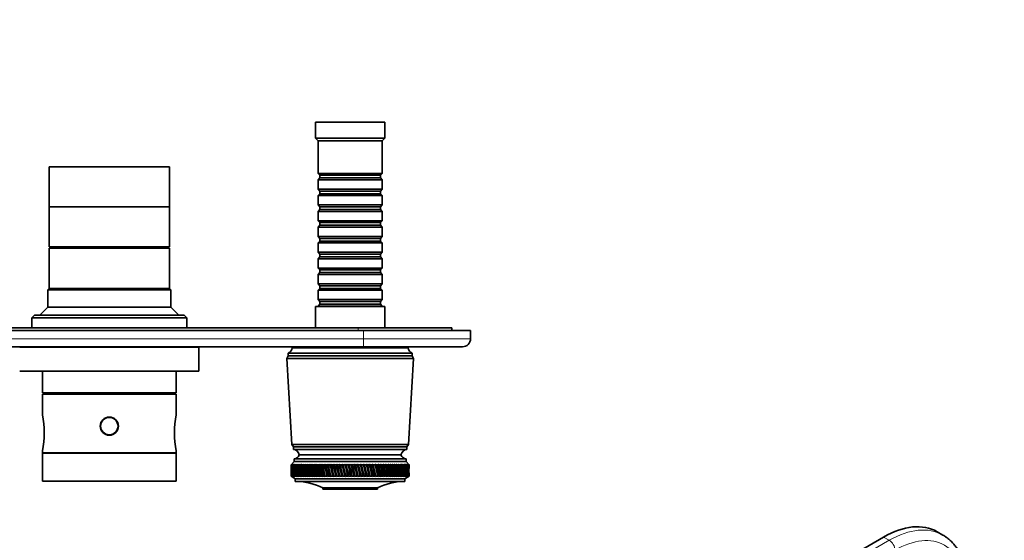
# Model space of a CAD drawing. Units: millimetres. Extents: x 0 to 751, y 0 to 1164.
# Drawn here: x 376 to 744, y 387 to 582 of the extents above; entities that cross this region are included whole.
import ezdxf
from ezdxf import colors
from ezdxf.entities.mleader import LeaderData, LeaderLine
from ezdxf.math import Vec2, Vec3

# ---------------------------------------------------------------- set-up
doc = ezdxf.new("R2010")
doc.units = ezdxf.units.MM
for name, color, linetype in [('DV3_Défaut', 7, 'Continuous'), ('DV7_Défaut', 7, 'Continuous'), ('Défaut', 7, 'Continuous')]:
    doc.layers.add(name, color=color, linetype=linetype)

# ---------------------------------------------------------------- blocks, each defined once
blk = doc.blocks.new('_DOT')
at = {"color": 0}
blk.add_line((0, 0), (-1, 0), dxfattribs=at)
at = {"color": 0, "const_width": 0.333}
blk.add_lwpolyline([(-0.1665, 0, 1), (0.1665, 0, 1)], format="xyb", close=True, dxfattribs=at)
blk = doc.blocks.new('SE2')
at = {"layer": 'DV3_Défaut', "color": 7, "linetype": 'Continuous', "lineweight": 35}
for p, q in [((512.64, 543.74), (486.64, 543.74)), ((486.64, 543.74), (486.64, 537.74)), ((512.64, 537.74), (512.64, 543.74)), ((512.64, 537.74), (486.64, 537.74)), ((486.64, 537.74), (487.64, 536.74)), ((511.64, 536.74), (512.64, 537.74)), ((511.64, 536.74), (487.64, 536.74)), ((487.64, 536.74), (487.64, 524.54)), ((511.64, 524.54), (511.64, 536.74)), ((432.14, 527.04), (387.14, 527.04)), ((387.14, 527.04), (387.14, 512.04)), ((432.14, 512.04), (432.14, 527.04)), ((511.64, 524.54), (487.64, 524.54)), ((487.64, 524.54), (488.34, 523.84)), ((488.34, 522.84), (487.64, 522.14)), ((488.34, 523.84), (510.94, 523.84)), ((488.34, 523.84), (488.34, 522.84)), ((488.34, 522.84), (510.94, 522.84)), ((510.94, 523.84), (511.64, 524.54)), ((510.94, 522.84), (510.94, 523.84)), ((511.64, 522.14), (510.94, 522.84)), ((487.64, 522.14), (511.64, 522.14)), ((487.64, 522.14), (487.64, 518.64)), ((511.64, 518.64), (511.64, 522.14)), ((511.64, 518.64), (487.64, 518.64)), ((487.64, 518.64), (488.34, 517.94)), ((488.34, 516.94), (487.64, 516.24)), ((487.64, 516.24), (511.64, 516.24)), ((487.64, 516.24), (487.64, 512.74)), ((488.34, 517.94), (510.94, 517.94)), ((488.34, 517.94), (488.34, 516.94)), ((488.34, 516.94), (510.94, 516.94)), ((510.94, 517.94), (511.64, 518.64)), ((510.94, 516.94), (510.94, 517.94)), ((511.64, 516.24), (510.94, 516.94)), ((511.64, 512.74), (511.64, 516.24)), ((432.14, 512.04), (387.14, 512.04)), ((387.14, 512.04), (387.14, 497.04)), ((432.14, 512.04), (387.14, 512.04)), ((432.14, 497.04), (432.14, 512.04)), ((511.64, 512.74), (487.64, 512.74)), ((487.64, 512.74), (488.34, 512.04)), ((488.34, 512.04), (510.94, 512.04)), ((488.34, 512.04), (488.34, 511.04)), ((510.94, 512.04), (511.64, 512.74)), ((510.94, 511.04), (510.94, 512.04)), ((488.34, 511.04), (487.64, 510.34)), ((487.64, 510.34), (511.64, 510.34)), ((487.64, 510.34), (487.64, 506.84)), ((488.34, 511.04), (510.94, 511.04)), ((511.64, 510.34), (510.94, 511.04)), ((511.64, 506.84), (511.64, 510.34)), ((511.64, 506.84), (487.64, 506.84)), ((487.64, 506.84), (488.34, 506.14)), ((488.34, 505.14), (487.64, 504.44)), ((487.64, 504.44), (511.64, 504.44)), ((487.64, 504.44), (487.64, 500.94)), ((488.34, 506.14), (510.94, 506.14)), ((488.34, 506.14), (488.34, 505.14)), ((488.34, 505.14), (510.94, 505.14)), ((510.94, 506.14), (511.64, 506.84)), ((510.94, 505.14), (510.94, 506.14)), ((511.64, 504.44), (510.94, 505.14)), ((511.64, 500.94), (511.64, 504.44)), ((511.64, 500.94), (487.64, 500.94)), ((487.64, 500.94), (488.34, 500.24)), ((510.94, 500.24), (511.64, 500.94)), ((432.14, 497.04), (387.14, 497.04)), ((388.64, 497.04), (388.64, 496.54)), ((430.64, 496.54), (430.64, 497.04)), ((488.34, 499.24), (487.64, 498.54)), ((487.64, 498.54), (511.64, 498.54)), ((487.64, 498.54), (487.64, 495.04)), ((488.34, 500.24), (510.94, 500.24)), ((488.34, 500.24), (488.34, 499.24)), ((488.34, 499.24), (510.94, 499.24)), ((510.94, 499.24), (510.94, 500.24)), ((511.64, 498.54), (510.94, 499.24)), ((511.64, 495.04), (511.64, 498.54)), ((432.14, 496.54), (387.14, 496.54)), ((387.14, 496.54), (387.14, 481.54)), ((432.14, 481.54), (432.14, 496.54)), ((511.64, 495.04), (487.64, 495.04)), ((487.64, 495.04), (488.34, 494.34)), ((488.34, 493.34), (487.64, 492.64)), ((488.34, 494.34), (510.94, 494.34)), ((488.34, 494.34), (488.34, 493.34)), ((488.34, 493.34), (510.94, 493.34)), ((510.94, 494.34), (511.64, 495.04)), ((510.94, 493.34), (510.94, 494.34)), ((511.64, 492.64), (510.94, 493.34)), ((487.64, 492.64), (511.64, 492.64)), ((487.64, 492.64), (487.64, 489.14)), ((511.64, 489.14), (511.64, 492.64)), ((511.64, 489.14), (487.64, 489.14)), ((487.64, 489.14), (488.34, 488.44)), ((488.34, 487.44), (487.64, 486.74)), ((487.64, 486.74), (511.64, 486.74)), ((487.64, 486.74), (487.64, 483.24)), ((488.34, 488.44), (510.94, 488.44)), ((488.34, 488.44), (488.34, 487.44)), ((488.34, 487.44), (510.94, 487.44)), ((510.94, 488.44), (511.64, 489.14)), ((510.94, 487.44), (510.94, 488.44)), ((511.64, 486.74), (510.94, 487.44)), ((511.64, 483.24), (511.64, 486.74)), ((511.64, 483.24), (487.64, 483.24)), ((487.64, 483.24), (488.34, 482.54)), ((488.34, 482.54), (510.94, 482.54)), ((488.34, 482.54), (488.34, 481.54)), ((510.94, 482.54), (511.64, 483.24)), ((510.94, 481.54), (510.94, 482.54)), ((387.14, 481.54), (386.64, 481.04)), ((386.64, 481.04), (432.64, 481.04)), ((386.64, 481.04), (386.64, 474.54)), ((432.14, 481.54), (387.14, 481.54)), ((432.14, 481.54), (387.14, 481.54)), ((432.64, 481.04), (432.14, 481.54)), ((432.64, 474.54), (432.64, 481.04)), ((488.34, 481.54), (487.64, 480.84)), ((487.64, 480.84), (511.64, 480.84)), ((487.64, 480.84), (487.64, 477.34)), ((488.34, 481.54), (510.94, 481.54)), ((511.64, 480.84), (510.94, 481.54)), ((511.64, 477.34), (511.64, 480.84)), ((512.64, 474.74), (486.64, 474.74)), ((486.64, 474.74), (486.64, 466.74)), ((511.64, 477.34), (487.64, 477.34)), ((487.64, 477.34), (488.34, 476.64)), ((488.34, 475.64), (487.64, 474.94)), ((487.64, 474.94), (511.64, 474.94)), ((487.64, 474.94), (487.64, 474.74)), ((488.34, 476.64), (510.94, 476.64)), ((488.34, 476.64), (488.34, 475.64)), ((488.34, 475.64), (510.94, 475.64)), ((510.94, 476.64), (511.64, 477.34)), ((510.94, 475.64), (510.94, 476.64)), ((511.64, 474.94), (510.94, 475.64)), ((511.64, 474.74), (511.64, 474.94)), ((512.64, 466.74), (512.64, 474.74)), ((381.64, 471.54), (380.64, 470.54)), ((437.64, 471.54), (381.64, 471.54)), ((386.64, 474.54), (383.64, 471.54)), ((432.64, 474.54), (386.64, 474.54)), ((435.64, 471.54), (432.64, 474.54)), ((438.64, 470.54), (437.64, 471.54)), ((380.64, 470.54), (438.64, 470.54)), ((380.64, 470.54), (380.64, 466.74)), ((438.64, 466.74), (438.64, 470.54)), ((312.64, 466.74), (502.64, 466.74)), ((504.64, 465.74), (314.64, 465.74)), ((502.64, 466.74), (537.64, 466.74)), ((504.64, 465.74), (544.64, 465.74)), ((537.64, 466.74), (537.64, 465.74)), ((544.64, 465.74), (544.64, 462.74)), ((504.64, 459.74), (314.64, 459.74)), ((443.14, 459.54), (376.14, 459.54)), ((380.64, 459.74), (380.64, 459.54)), ((381.16, 459.64), (381.16, 459.74)), ((406.14, 459.64), (381.16, 459.64)), ((406.14, 459.64), (406.14, 459.74)), ((406.23, 459.64), (406.14, 459.64)), ((406.23, 459.64), (406.23, 459.74)), ((409.14, 459.64), (409.14, 459.74)), ((409.14, 459.64), (410.14, 459.64)), ((410.14, 459.64), (410.14, 459.74)), ((413.06, 459.64), (413.06, 459.74)), ((413.15, 459.64), (413.06, 459.64)), ((413.15, 459.64), (413.15, 459.74)), ((438.13, 459.64), (413.15, 459.64)), ((438.13, 459.64), (438.13, 459.74)), ((438.64, 459.54), (438.64, 459.74)), ((443.14, 450.54), (443.14, 459.54)), ((476.49, 456.34), (475.99, 455.34)), ((522.79, 457.34), (476.49, 457.34)), ((476.49, 457.34), (476.49, 456.34)), ((522.79, 456.34), (476.49, 456.34)), ((521.29, 459.34), (477.99, 459.34)), ((484.64, 459.74), (484.64, 459.34)), ((541.64, 459.74), (504.64, 459.74)), ((514.64, 459.34), (514.64, 459.74)), ((522.79, 456.34), (522.79, 457.34)), ((523.29, 455.34), (522.79, 456.34)), ((523.29, 455.34), (475.99, 455.34)), ((475.99, 455.34), (477.84, 423.14)), ((521.44, 423.14), (523.29, 455.34)), ((443.14, 450.54), (376.14, 450.54)), ((384.64, 450.54), (384.64, 442.54)), ((434.64, 442.54), (434.64, 450.54)), ((434.64, 442.54), (384.64, 442.54)), ((434.64, 442.04), (384.64, 442.04)), ((384.64, 442.04), (384.64, 434.32)), ((386.64, 442.54), (386.64, 442.04)), ((432.64, 442.04), (432.64, 442.54)), ((434.64, 434.32), (434.64, 442.04)), ((407.4, 432.54), (407.57, 432.54)), ((411.72, 432.54), (411.92, 432.54)), ((407.57, 427.54), (407.4, 427.54)), ((411.91, 427.54), (411.72, 427.54)), ((384.64, 420.76), (384.64, 420.04)), ((434.64, 420.04), (384.64, 420.04)), ((434.64, 419.94), (384.64, 419.94)), ((384.64, 419.94), (384.64, 409.44)), ((434.64, 420.04), (434.64, 420.76)), ((434.64, 409.44), (434.64, 419.94)), ((521.44, 423.14), (477.84, 423.14)), ((477.84, 423.14), (478.44, 422.34)), ((520.84, 422.34), (478.44, 422.34)), ((478.44, 422.34), (478.44, 421.34)), ((520.84, 421.34), (478.44, 421.34)), ((520.84, 422.34), (521.44, 423.14)), ((520.84, 421.34), (520.84, 422.34)), ((478.74, 416.84), (477.64, 415.54)), ((477.89, 415.82), (477.65, 415.54)), ((477.66, 415.54), (477.89, 415.82)), ((477.95, 415.82), (477.7, 415.54)), ((477.73, 415.54), (477.95, 415.82)), ((478.06, 415.82), (477.81, 415.54)), ((477.86, 415.54), (478.06, 415.82)), ((478.24, 415.82), (477.98, 415.54)), ((478.06, 415.54), (478.24, 415.82)), ((478.47, 415.82), (478.21, 415.54)), ((478.31, 415.54), (478.47, 415.82)), ((478.76, 415.82), (478.5, 415.54)), ((478.62, 415.54), (478.76, 415.82)), ((520.54, 417.84), (478.74, 417.84)), ((478.74, 417.84), (478.74, 416.84)), ((520.54, 416.84), (478.74, 416.84)), ((479.11, 415.82), (478.84, 415.54)), ((478.98, 415.54), (479.11, 415.82)), ((479.51, 415.82), (479.25, 415.54)), ((479.41, 415.54), (479.51, 415.82)), ((479.97, 415.82), (479.71, 415.54)), ((479.89, 415.54), (479.97, 415.82)), ((480.49, 415.82), (480.22, 415.54)), ((480.42, 415.54), (480.49, 415.82)), ((518.64, 419.34), (480.64, 419.34)), ((518.64, 419.34), (480.64, 419.34)), ((481.05, 415.82), (480.79, 415.54)), ((481.01, 415.54), (481.05, 415.82)), ((481.67, 415.82), (481.4, 415.54)), ((481.64, 415.54), (481.67, 415.82)), ((482.34, 415.82), (482.07, 415.54)), ((482.33, 415.54), (482.34, 415.82)), ((483.05, 415.82), (482.79, 415.54)), ((483.06, 415.54), (483.05, 415.82)), ((483.81, 415.82), (483.55, 415.54)), ((483.84, 415.54), (483.81, 415.82)), ((484.62, 415.82), (484.36, 415.54)), ((484.67, 415.54), (484.62, 415.82)), ((485.46, 415.82), (485.21, 415.54)), ((485.53, 415.54), (485.46, 415.82)), ((486.43, 411.18), (485.46, 415.82)), ((486.34, 415.82), (486.1, 415.54)), ((486.43, 415.54), (486.34, 415.82)), ((487.35, 411.18), (486.34, 415.82)), ((487.26, 415.82), (487.02, 415.54)), ((487.37, 415.54), (487.26, 415.82)), ((488.31, 411.18), (487.26, 415.82)), ((488.22, 415.82), (487.99, 415.54)), ((488.34, 415.54), (488.22, 415.82)), ((489.29, 411.18), (488.22, 415.82)), ((489.2, 415.82), (488.98, 415.54)), ((489.35, 415.54), (489.2, 415.82)), ((490.31, 411.18), (489.2, 415.82)), ((490.21, 415.82), (490, 415.54)), ((490.38, 415.54), (490.21, 415.82)), ((491.35, 411.18), (490.21, 415.82)), ((491.25, 415.82), (491.05, 415.54)), ((491.44, 415.54), (491.25, 415.82)), ((492.42, 411.18), (491.25, 415.82)), ((492.32, 415.82), (492.12, 415.54)), ((492.52, 415.54), (492.32, 415.82)), ((493.5, 411.18), (492.32, 415.82)), ((493.4, 415.82), (493.21, 415.54)), ((493.61, 415.54), (493.4, 415.82)), ((494.6, 411.18), (493.4, 415.82)), ((494.5, 415.82), (494.32, 415.54)), ((494.73, 415.54), (494.5, 415.82)), ((495.71, 411.18), (494.5, 415.82)), ((495.61, 415.82), (495.45, 415.54)), ((495.86, 415.54), (495.61, 415.82)), ((496.84, 411.18), (495.61, 415.82)), ((496.74, 415.82), (496.58, 415.54)), ((497, 415.54), (496.74, 415.82)), ((497.97, 411.18), (496.74, 415.82)), ((497.87, 415.82), (497.73, 415.54)), ((498.15, 415.54), (497.87, 415.82)), ((499.11, 411.18), (497.87, 415.82)), ((499.01, 415.82), (498.88, 415.54)), ((499.3, 415.54), (499.01, 415.82)), ((500.25, 411.18), (499.01, 415.82)), ((500.14, 415.82), (500.03, 415.54)), ((500.45, 415.54), (500.14, 415.82)), ((501.39, 411.18), (500.14, 415.82)), ((501.28, 415.82), (501.18, 415.54)), ((501.6, 415.54), (501.28, 415.82)), ((502.52, 411.18), (501.28, 415.82)), ((502.42, 415.82), (502.32, 415.54)), ((502.74, 415.54), (502.42, 415.82)), ((503.64, 411.18), (502.42, 415.82)), ((503.54, 415.82), (503.46, 415.54)), ((503.88, 415.54), (503.54, 415.82)), ((504.76, 411.18), (503.54, 415.82)), ((504.66, 415.82), (504.59, 415.54)), ((505, 415.54), (504.66, 415.82)), ((505.86, 411.18), (504.66, 415.82)), ((505.76, 415.82), (505.71, 415.54)), ((506.11, 415.54), (505.76, 415.82)), ((506.94, 411.18), (505.76, 415.82)), ((506.84, 415.82), (506.81, 415.54)), ((507.2, 415.54), (506.84, 415.82)), ((508, 411.18), (506.84, 415.82)), ((507.91, 415.82), (507.88, 415.54)), ((508.27, 415.54), (507.91, 415.82)), ((509.04, 411.18), (507.91, 415.82)), ((508.95, 415.82), (508.94, 415.54)), ((509.32, 415.54), (508.95, 415.82)), ((510.06, 411.18), (508.95, 415.82)), ((510.34, 415.54), (509.97, 415.82)), ((511.04, 411.18), (509.97, 415.82)), ((509.97, 415.82), (509.97, 415.54)), ((511.33, 415.54), (510.95, 415.82)), ((512, 411.18), (510.95, 415.82)), ((510.95, 415.82), (510.97, 415.54)), ((512.29, 415.54), (511.91, 415.82)), ((512.92, 411.18), (511.91, 415.82)), ((511.91, 415.82), (511.95, 415.54)), ((513.22, 415.54), (512.84, 415.82)), ((513.8, 411.18), (512.84, 415.82)), ((512.84, 415.82), (512.88, 415.54)), ((514.1, 415.54), (513.72, 415.82)), ((513.72, 415.82), (513.79, 415.54)), ((514.95, 415.54), (514.57, 415.82)), ((514.57, 415.82), (514.65, 415.54)), ((515.76, 415.54), (515.38, 415.82)), ((515.38, 415.82), (515.47, 415.54)), ((516.52, 415.54), (516.14, 415.82)), ((516.14, 415.82), (516.25, 415.54)), ((517.24, 415.54), (516.86, 415.82)), ((516.86, 415.82), (516.98, 415.54)), ((517.9, 415.54), (517.54, 415.82)), ((517.54, 415.82), (517.67, 415.54)), ((518.52, 415.54), (518.16, 415.82)), ((518.16, 415.82), (518.3, 415.54)), ((519.09, 415.54), (518.73, 415.82)), ((518.73, 415.82), (518.89, 415.54)), ((519.6, 415.54), (519.25, 415.82)), ((519.25, 415.82), (519.42, 415.54)), ((520.06, 415.54), (519.72, 415.82)), ((519.72, 415.82), (519.89, 415.54)), ((520.46, 415.54), (520.13, 415.82)), ((520.13, 415.82), (520.32, 415.54)), ((520.8, 415.54), (520.49, 415.82)), ((520.49, 415.82), (520.68, 415.54)), ((520.54, 416.84), (520.54, 417.84)), ((521.64, 415.54), (520.54, 416.84)), ((521.09, 415.54), (520.79, 415.82)), ((520.79, 415.82), (520.99, 415.54)), ((521.32, 415.54), (521.03, 415.82)), ((521.03, 415.82), (521.24, 415.54)), ((521.48, 415.54), (521.21, 415.82)), ((521.21, 415.82), (521.43, 415.54)), ((521.59, 415.54), (521.33, 415.82)), ((521.33, 415.82), (521.56, 415.54)), ((521.64, 415.54), (521.39, 415.82)), ((521.39, 415.82), (521.63, 415.54)), ((477.64, 415.54), (477.65, 415.54)), ((477.64, 415.54), (477.64, 414.25)), ((477.64, 412.63), (477.64, 411.34)), ((477.66, 415.54), (477.7, 415.54)), ((477.73, 415.54), (477.81, 415.54)), ((477.86, 415.54), (477.98, 415.54)), ((478.06, 415.54), (478.21, 415.54)), ((478.31, 415.54), (478.5, 415.54)), ((478.62, 415.54), (478.84, 415.54)), ((478.98, 415.54), (479.25, 415.54)), ((479.41, 415.54), (479.71, 415.54)), ((479.89, 415.54), (480.22, 415.54)), ((480.42, 415.54), (480.79, 415.54)), ((481.01, 415.54), (481.4, 415.54)), ((481.64, 415.54), (482.07, 415.54)), ((482.33, 415.54), (482.79, 415.54)), ((483.06, 415.54), (483.55, 415.54)), ((483.84, 415.54), (484.36, 415.54)), ((484.67, 415.54), (485.21, 415.54)), ((485.53, 415.54), (486.1, 415.54)), ((486.43, 415.54), (487.02, 415.54)), ((487.37, 415.54), (487.99, 415.54)), ((488.34, 415.54), (488.98, 415.54)), ((489.35, 415.54), (490, 415.54)), ((490.38, 415.54), (491.05, 415.54)), ((491.44, 415.54), (492.12, 415.54)), ((492.52, 415.54), (493.21, 415.54)), ((493.61, 415.54), (494.32, 415.54)), ((494.73, 415.54), (495.45, 415.54)), ((495.86, 415.54), (496.58, 415.54)), ((497, 415.54), (497.73, 415.54)), ((498.15, 415.54), (498.88, 415.54)), ((499.3, 415.54), (500.03, 415.54)), ((500.45, 415.54), (501.18, 415.54)), ((501.6, 415.54), (502.32, 415.54)), ((502.74, 415.54), (503.46, 415.54)), ((503.88, 415.54), (504.59, 415.54)), ((505, 415.54), (505.71, 415.54)), ((506.11, 415.54), (506.81, 415.54)), ((507.2, 415.54), (507.88, 415.54)), ((508.27, 415.54), (508.94, 415.54)), ((509.32, 415.54), (509.97, 415.54)), ((510.34, 415.54), (510.97, 415.54)), ((511.33, 415.54), (511.95, 415.54)), ((512.29, 415.54), (512.88, 415.54)), ((513.22, 415.54), (513.79, 415.54)), ((514.1, 415.54), (514.65, 415.54)), ((514.95, 415.54), (515.47, 415.54)), ((515.76, 415.54), (516.25, 415.54)), ((516.52, 415.54), (516.98, 415.54)), ((517.24, 415.54), (517.67, 415.54)), ((517.9, 415.54), (518.3, 415.54)), ((518.52, 415.54), (518.89, 415.54)), ((519.09, 415.54), (519.42, 415.54)), ((519.6, 415.54), (519.89, 415.54)), ((520.06, 415.54), (520.32, 415.54)), ((520.46, 415.54), (520.68, 415.54)), ((520.8, 415.54), (520.99, 415.54)), ((521.09, 415.54), (521.24, 415.54)), ((521.32, 415.54), (521.43, 415.54)), ((521.48, 415.54), (521.56, 415.54)), ((521.59, 415.54), (521.63, 415.54)), ((521.64, 415.54), (521.64, 415.54)), ((521.64, 414.25), (521.64, 415.54)), ((521.64, 411.34), (521.64, 412.63)), ((434.64, 409.44), (384.64, 409.44)), ((477.65, 411.34), (477.64, 411.34)), ((477.64, 411.34), (479.14, 410.34)), ((477.65, 411.34), (477.89, 411.18)), ((477.66, 411.34), (477.7, 411.34)), ((477.89, 411.18), (477.66, 411.34)), ((477.7, 411.34), (477.96, 411.18)), ((477.73, 411.34), (477.8, 411.34)), ((477.96, 411.18), (477.73, 411.34)), ((477.8, 411.34), (478.08, 411.18)), ((477.86, 411.34), (477.97, 411.34)), ((478.08, 411.18), (477.86, 411.34)), ((477.97, 411.34), (478.26, 411.18)), ((478.05, 411.34), (478.2, 411.34)), ((478.26, 411.18), (478.05, 411.34)), ((478.2, 411.34), (478.5, 411.18)), ((478.3, 411.34), (478.49, 411.34)), ((478.5, 411.18), (478.3, 411.34)), ((478.49, 411.34), (478.79, 411.18)), ((478.61, 411.34), (478.83, 411.34)), ((478.79, 411.18), (478.61, 411.34)), ((478.83, 411.34), (479.15, 411.18)), ((478.97, 411.34), (479.23, 411.34)), ((479.15, 411.18), (478.97, 411.34)), ((520.14, 410.34), (479.14, 410.34)), ((479.14, 410.34), (479.14, 409.34)), ((520.14, 409.34), (479.14, 409.34)), ((479.23, 411.34), (479.56, 411.18)), ((479.39, 411.34), (479.69, 411.34)), ((479.56, 411.18), (479.39, 411.34)), ((479.69, 411.34), (480.02, 411.18)), ((479.87, 411.34), (480.2, 411.34)), ((480.02, 411.18), (479.87, 411.34)), ((480.2, 411.34), (480.54, 411.18)), ((480.4, 411.34), (480.77, 411.34)), ((480.54, 411.18), (480.4, 411.34)), ((480.77, 411.34), (481.11, 411.18)), ((480.99, 411.34), (481.39, 411.34)), ((481.11, 411.18), (480.99, 411.34)), ((481.39, 411.34), (481.73, 411.18)), ((481.62, 411.34), (482.05, 411.34)), ((481.73, 411.18), (481.62, 411.34)), ((482.05, 411.34), (482.4, 411.18)), ((482.31, 411.34), (482.77, 411.34)), ((482.4, 411.18), (482.31, 411.34)), ((482.77, 411.34), (483.12, 411.18)), ((483.04, 411.34), (483.53, 411.34)), ((483.12, 411.18), (483.04, 411.34)), ((483.53, 411.34), (483.89, 411.18)), ((483.82, 411.34), (484.34, 411.34)), ((483.89, 411.18), (483.82, 411.34)), ((484.34, 411.34), (484.69, 411.18)), ((484.64, 411.34), (485.18, 411.34)), ((484.69, 411.18), (484.64, 411.34)), ((485.18, 411.34), (485.54, 411.18)), ((485.5, 411.34), (486.07, 411.34)), ((485.54, 411.18), (485.5, 411.34)), ((486.07, 411.34), (486.43, 411.18)), ((486.4, 411.34), (487, 411.34)), ((486.43, 411.18), (486.4, 411.34)), ((487, 411.34), (487.35, 411.18)), ((487.34, 411.34), (487.96, 411.34)), ((487.35, 411.18), (487.34, 411.34)), ((487.96, 411.34), (488.31, 411.18)), ((488.31, 411.34), (488.95, 411.34)), ((488.31, 411.18), (488.31, 411.34)), ((488.95, 411.34), (489.29, 411.18)), ((489.29, 411.18), (489.32, 411.34)), ((489.32, 411.34), (489.97, 411.34)), ((489.97, 411.34), (490.31, 411.18)), ((490.31, 411.18), (490.35, 411.34)), ((490.35, 411.34), (491.01, 411.34)), ((491.01, 411.34), (491.35, 411.18)), ((491.35, 411.18), (491.4, 411.34)), ((491.4, 411.34), (492.09, 411.34)), ((492.09, 411.34), (492.42, 411.18)), ((492.42, 411.18), (492.48, 411.34)), ((492.48, 411.34), (493.18, 411.34)), ((493.18, 411.34), (493.5, 411.18)), ((493.5, 411.18), (493.58, 411.34)), ((493.58, 411.34), (494.29, 411.34)), ((494.29, 411.34), (494.6, 411.18)), ((494.6, 411.18), (494.7, 411.34)), ((494.7, 411.34), (495.41, 411.34)), ((495.41, 411.34), (495.71, 411.18)), ((495.71, 411.18), (495.82, 411.34)), ((495.82, 411.34), (496.55, 411.34)), ((496.55, 411.34), (496.84, 411.18)), ((496.84, 411.18), (496.96, 411.34)), ((496.96, 411.34), (497.69, 411.34)), ((497.69, 411.34), (497.97, 411.18)), ((497.97, 411.18), (498.11, 411.34)), ((498.11, 411.34), (498.84, 411.34)), ((498.84, 411.34), (499.11, 411.18)), ((499.11, 411.18), (499.26, 411.34)), ((499.26, 411.34), (499.99, 411.34)), ((499.99, 411.34), (500.25, 411.18)), ((500.25, 411.18), (500.41, 411.34)), ((500.41, 411.34), (501.14, 411.34)), ((501.14, 411.34), (501.39, 411.18)), ((501.39, 411.18), (501.56, 411.34)), ((501.56, 411.34), (502.29, 411.34)), ((502.29, 411.34), (502.52, 411.18)), ((502.52, 411.18), (502.71, 411.34)), ((502.71, 411.34), (503.43, 411.34)), ((503.43, 411.34), (503.64, 411.18)), ((503.64, 411.18), (503.84, 411.34)), ((503.84, 411.34), (504.56, 411.34)), ((504.56, 411.34), (504.76, 411.18)), ((504.76, 411.18), (504.97, 411.34)), ((504.97, 411.34), (505.67, 411.34)), ((505.67, 411.34), (505.86, 411.18)), ((505.86, 411.18), (506.08, 411.34)), ((506.08, 411.34), (506.77, 411.34)), ((506.77, 411.34), (506.94, 411.18)), ((506.94, 411.18), (507.17, 411.34)), ((507.17, 411.34), (507.85, 411.34)), ((507.85, 411.34), (508, 411.18)), ((508, 411.18), (508.24, 411.34)), ((508.24, 411.34), (508.91, 411.34)), ((508.91, 411.34), (509.04, 411.18)), ((509.04, 411.18), (509.29, 411.34)), ((509.29, 411.34), (509.94, 411.34)), ((509.94, 411.34), (510.06, 411.18)), ((510.06, 411.18), (510.31, 411.34)), ((510.31, 411.34), (510.94, 411.34)), ((510.94, 411.34), (511.04, 411.18)), ((511.04, 411.18), (511.3, 411.34)), ((511.3, 411.34), (511.92, 411.34)), ((511.92, 411.34), (512, 411.18)), ((512, 411.18), (512.26, 411.34)), ((512.26, 411.34), (512.86, 411.34)), ((512.86, 411.34), (512.92, 411.18)), ((512.92, 411.18), (513.19, 411.34)), ((513.19, 411.34), (513.76, 411.34)), ((513.76, 411.34), (513.8, 411.18)), ((513.8, 411.18), (514.08, 411.34)), ((514.08, 411.34), (514.62, 411.34)), ((514.62, 411.34), (514.65, 411.18)), ((514.65, 411.18), (514.93, 411.34)), ((514.93, 411.34), (515.44, 411.34)), ((515.44, 411.34), (515.45, 411.18)), ((515.45, 411.18), (515.73, 411.34)), ((515.73, 411.34), (516.22, 411.34)), ((516.22, 411.34), (516.21, 411.18)), ((516.21, 411.18), (516.5, 411.34)), ((516.5, 411.34), (516.96, 411.34)), ((516.96, 411.34), (516.93, 411.18)), ((516.93, 411.18), (517.21, 411.34)), ((517.21, 411.34), (517.64, 411.34)), ((517.64, 411.34), (517.6, 411.18)), ((517.6, 411.18), (517.88, 411.34)), ((517.88, 411.34), (518.28, 411.34)), ((518.28, 411.34), (518.22, 411.18)), ((518.22, 411.18), (518.5, 411.34)), ((518.5, 411.34), (518.87, 411.34)), ((518.87, 411.34), (518.78, 411.18)), ((518.78, 411.18), (519.07, 411.34)), ((519.07, 411.34), (519.4, 411.34)), ((519.4, 411.34), (519.3, 411.18)), ((519.3, 411.18), (519.58, 411.34)), ((519.58, 411.34), (519.88, 411.34)), ((519.88, 411.34), (519.76, 411.18)), ((519.76, 411.18), (520.04, 411.34)), ((520.04, 411.34), (520.3, 411.34)), ((520.14, 410.34), (521.64, 411.34)), ((520.14, 409.34), (520.14, 410.34)), ((520.3, 411.34), (520.17, 411.18)), ((520.17, 411.18), (520.45, 411.34)), ((520.45, 411.34), (520.67, 411.34)), ((520.67, 411.34), (520.52, 411.18)), ((520.52, 411.18), (520.79, 411.34)), ((520.79, 411.34), (520.98, 411.34)), ((520.98, 411.34), (520.81, 411.18)), ((520.81, 411.18), (521.08, 411.34)), ((521.23, 411.34), (521.04, 411.18)), ((521.04, 411.18), (521.31, 411.34)), ((521.08, 411.34), (521.23, 411.34)), ((521.42, 411.34), (521.22, 411.18)), ((521.22, 411.18), (521.48, 411.34)), ((521.31, 411.34), (521.42, 411.34)), ((521.56, 411.34), (521.34, 411.18)), ((521.34, 411.18), (521.59, 411.34)), ((521.63, 411.34), (521.4, 411.18)), ((521.4, 411.18), (521.64, 411.34)), ((521.48, 411.34), (521.56, 411.34)), ((521.59, 411.34), (521.63, 411.34)), ((521.64, 411.34), (521.64, 411.34)), ((509.84, 406.94), (489.44, 406.94)), ((489.44, 406.94), (489.44, 406.44)), ((509.84, 406.44), (489.44, 406.44)), ((509.84, 406.44), (509.84, 406.94))]:
    blk.add_line(p, q, dxfattribs=at)
at = {"layer": 'DV3_Défaut', "color": 7, "linetype": 'Continuous', "lineweight": 18}
for p, q in [((502.64, 466.74), (502.64, 465.74)), ((504.64, 462.74), (504.64, 465.74)), ((314.64, 462.74), (504.64, 462.74)), ((504.64, 462.74), (544.64, 462.74)), ((504.64, 459.74), (504.64, 462.74))]:
    blk.add_line(p, q, dxfattribs=at)
at = {"layer": 'DV3_Défaut', "color": 7, "linetype": 'Continuous', "lineweight": 35}
for radius in [3.4, 3.25]:
    blk.add_circle((409.64, 430.04), radius, dxfattribs=at)
for centre, radius, start, end in [((541.64, 462.74), 3, 270, 0), ((475.58, 459.59), 2.43, 292.1725, 354.0877), ((523.71, 459.59), 2.43, 185.9123, 247.8275), ((349.46, 427.54), 35.83, 349.0897, 10.9103), ((469.83, 427.54), 35.83, 169.0897, 190.9103), ((409.64, 432.34), 2.79, 187.7248, 192.1321), ((409.64, 432.34), 2.79, 348.1138, 352.1222), ((409.64, 432.34), 3.25, 338.1404, 343.3267), ((389.19, 419.94), 1.8, 176.8153, 180), ((430.09, 419.94), 1.8, 0, 3.1847), ((478.19, 418.85), 2.5, 11.2391, 84.2135), ((521.1, 418.85), 2.5, 95.7865, 168.7609), ((478.71, 419.84), 2, 271.0479, 345.5324), ((520.58, 419.84), 2, 194.4676, 268.9521), ((479.45, 387.34), 22, 62.9877, 90), ((519.84, 387.34), 22, 90, 117.0123)]:
    blk.add_arc(centre, radius, start, end, dxfattribs=at)
for centre, major_axis, ratio, start_param, end_param in [((499.64, 342.92), (-14.76, 108.74), 0.150007, 0.835182, 0.870108), ((499.64, 483.95), (-14.76, -108.74), 0.150007, -0.845012, -0.819368), ((499.64, 483.95), (-13.88, -108.74), 0.156948, -0.870435, -0.819695), ((499.64, 342.92), (-15.6, 108.74), 0.142682, 0.819266, 0.870007), ((499.64, 483.95), (-12.96, -108.74), 0.163479, -0.870988, -0.820247), ((499.64, 342.92), (-16.39, 108.74), 0.134997, 0.81939, 0.87013), ((499.64, 483.95), (-12, -108.74), 0.169576, -0.871762, -0.821021), ((499.64, 342.92), (-17.13, 108.74), 0.126978, 0.819733, 0.870473), ((499.64, 483.95), (-11, -108.74), 0.175216, -0.872751, -0.822011), ((499.64, 342.92), (-17.82, 108.74), 0.11865, 0.820289, 0.87103), ((499.64, 483.95), (-9.96, -108.74), 0.180376, -0.873947, -0.823207), ((499.64, 342.92), (-18.46, 108.74), 0.110039, 0.821051, 0.871792), ((499.64, 483.95), (-8.89, -108.75), 0.185033, -0.875338, -0.824598), ((499.64, 342.92), (-19.05, 108.74), 0.101168, 0.822008, 0.872748), ((499.64, 483.95), (-7.8, -108.75), 0.189169, -0.876909, -0.826169), ((499.64, 342.92), (-19.59, 108.74), 0.092064, 0.823147, 0.873888), ((499.64, 483.95), (-6.67, -108.75), 0.192765, -0.878643, -0.827902), ((499.64, 342.92), (-20.08, 108.75), 0.082749, 0.824456, 0.875197), ((499.64, 483.95), (-5.53, -108.75), 0.195804, -0.88052, -0.82978), ((499.64, 342.92), (-20.51, 108.75), 0.073249, 0.825919, 0.87666), ((499.64, 483.95), (-4.36, -108.76), 0.198273, -0.882519, -0.831778), ((499.64, 342.92), (-20.89, 108.75), 0.063585, 0.82752, 0.878261), ((499.64, 483.95), (-3.18, -108.76), 0.200159, -0.884615, -0.833875), ((499.64, 342.92), (-21.21, 108.75), 0.053782, 0.829243, 0.879984), ((499.64, 483.95), (-1.99, -108.76), 0.201454, -0.886784, -0.836043), ((499.64, 342.92), (-21.48, 108.75), 0.043862, 0.831069, 0.88181), ((499.64, 483.95), (-0.79, -108.76), 0.202151, -0.888998, -0.838257), ((499.64, 342.92), (-21.69, 108.76), 0.033848, 0.832981, 0.883721), ((499.64, 483.95), (0.41, -108.76), 0.202248, -0.89123, -0.84049), ((499.64, 342.92), (-21.85, 108.76), 0.023761, 0.834958, 0.885698), ((499.64, 483.95), (1.61, -108.76), 0.201743, -0.893453, -0.842713), ((499.64, 342.92), (-21.95, 108.76), 0.013623, 0.836982, 0.887722), ((499.64, 483.95), (2.8, -108.76), 0.200639, -0.895639, -0.844899), ((499.64, 342.92), (-22, 108.76), 0.003457, 0.839032, 0.889772), ((499.64, 483.95), (3.99, -108.76), 0.198941, -0.897762, -0.847021), ((499.64, 342.92), (-21.99, 108.76), 0.006717, -0.89183, -0.841089), ((499.64, 483.95), (5.16, -108.75), 0.196658, -0.899794, -0.849054), ((499.64, 342.92), (-21.92, 108.76), 0.016877, -0.893874, -0.843133), ((499.64, 483.95), (6.31, -108.75), 0.1938, -0.901713, -0.850972), ((499.64, 342.92), (-21.8, 108.76), 0.027001, -0.895885, -0.845144), ((499.64, 483.95), (7.44, -108.75), 0.190381, -0.903495, -0.852755), ((499.64, 342.92), (-21.63, 108.76), 0.037067, -0.897843, -0.847102), ((499.64, 483.95), (8.55, -108.75), 0.186417, -0.90512, -0.85438), ((499.64, 342.92), (-21.4, 108.75), 0.047054, -0.899729, -0.848988), ((499.64, 483.95), (9.62, -108.74), 0.181924, -0.906571, -0.85583), ((499.64, 342.92), (-21.11, 108.75), 0.056939, -0.901524, -0.850783), ((499.64, 483.95), (10.67, -108.74), 0.176923, -0.907831, -0.85709), ((499.64, 342.92), (-20.77, 108.75), 0.066699, -0.90321, -0.852469), ((499.64, 483.95), (11.68, -108.74), 0.171435, -0.908887, -0.858147), ((499.64, 342.92), (-20.37, 108.75), 0.076313, -0.904768, -0.854028), ((499.64, 483.95), (12.66, -108.74), 0.165482, -0.909731, -0.858991), ((499.64, 342.92), (-19.93, 108.75), 0.085757, -0.906184, -0.855443), ((499.64, 483.95), (13.59, -108.74), 0.159087, -0.910355, -0.859615), ((499.64, 342.92), (-19.42, 108.74), 0.095007, -0.90744, -0.856699), ((499.64, 483.95), (14.49, -108.74), 0.152275, -0.910755, -0.860014), ((499.64, 342.92), (-18.87, 108.74), 0.104039, -0.908522, -0.857781), ((499.64, 483.95), (15.34, -108.74), 0.14507, -0.910928, -0.860188), ((499.64, 342.92), (-18.26, 108.74), 0.112829, -0.909417, -0.858677), ((499.64, 483.95), (16.14, -108.74), 0.137498, -0.910877, -0.860136), ((499.64, 342.92), (-17.6, 108.74), 0.121352, -0.910114, -0.859374), ((499.64, 483.95), (16.9, -108.74), 0.129584, -0.910604, -0.859863), ((499.64, 342.92), (-16.9, 108.74), 0.129584, -0.910604, -0.859863), ((499.64, 483.95), (17.6, -108.74), 0.121352, -0.910114, -0.859374), ((499.64, 342.92), (-16.14, 108.74), 0.137498, -0.910877, -0.860136), ((499.64, 483.95), (18.26, -108.74), 0.112829, -0.909417, -0.858677), ((499.64, 342.92), (-15.34, 108.74), 0.14507, -0.910928, -0.860188), ((499.64, 483.95), (18.87, -108.74), 0.104039, -0.908522, -0.857781), ((499.64, 342.92), (-14.49, 108.74), 0.152275, -0.910755, -0.860014), ((499.64, 483.95), (19.42, -108.74), 0.095007, -0.90744, -0.856699), ((499.64, 342.92), (-13.59, 108.74), 0.159087, -0.910355, -0.859615), ((499.64, 483.95), (19.93, -108.75), 0.085757, -0.906184, -0.855443), ((499.64, 342.92), (-12.66, 108.74), 0.165482, -0.909731, -0.858991), ((499.64, 483.95), (20.37, -108.75), 0.076313, -0.904768, -0.854028), ((499.64, 342.92), (-11.68, 108.74), 0.171435, -0.908887, -0.858147), ((499.64, 483.95), (20.77, -108.75), 0.066699, -0.90321, -0.852469), ((499.64, 342.92), (-10.67, 108.74), 0.176923, -0.907831, -0.85709), ((499.64, 483.95), (21.11, -108.75), 0.056939, -0.901524, -0.850783), ((499.64, 342.92), (-9.62, 108.74), 0.181924, -0.906571, -0.85583), ((499.64, 483.95), (21.4, -108.75), 0.047054, -0.899729, -0.848988), ((499.64, 342.92), (-8.55, 108.75), 0.186417, -0.90512, -0.85438), ((499.64, 483.95), (21.63, -108.76), 0.037067, -0.897843, -0.847102), ((499.64, 342.92), (-7.44, 108.75), 0.190381, -0.903495, -0.852755), ((499.64, 483.95), (21.8, -108.76), 0.027001, -0.895885, -0.845144), ((499.64, 342.92), (-6.31, 108.75), 0.1938, -0.901713, -0.850972), ((499.64, 483.95), (21.92, -108.76), 0.016877, -0.893874, -0.843133), ((499.64, 342.92), (-5.16, 108.75), 0.196658, -0.899794, -0.849054), ((499.64, 483.95), (21.99, -108.76), 0.006717, -0.89183, -0.841089), ((499.64, 342.92), (-3.99, 108.76), 0.198941, -0.897762, -0.847021), ((499.64, 483.95), (22, -108.76), 0.003457, 0.839032, 0.889772), ((499.64, 342.92), (-2.8, 108.76), 0.200639, -0.895639, -0.844899), ((499.64, 483.95), (21.95, -108.76), 0.013623, 0.836982, 0.887722), ((499.64, 342.92), (-1.61, 108.76), 0.201743, -0.893453, -0.842713), ((499.64, 483.95), (21.85, -108.76), 0.023761, 0.834958, 0.885698), ((499.64, 342.92), (-0.41, 108.76), 0.202248, -0.89123, -0.84049), ((499.64, 483.95), (21.69, -108.76), 0.033848, 0.832981, 0.883721), ((499.64, 342.92), (0.79, 108.76), 0.202151, -0.888998, -0.838257), ((499.64, 483.95), (21.48, -108.75), 0.043862, 0.831069, 0.88181), ((499.64, 342.92), (1.99, 108.76), 0.201454, -0.886784, -0.836043), ((499.64, 483.95), (21.21, -108.75), 0.053782, 0.829243, 0.879984), ((499.64, 342.92), (3.18, 108.76), 0.200159, -0.884615, -0.833875), ((499.64, 483.95), (20.89, -108.75), 0.063585, 0.82752, 0.878261), ((499.64, 342.92), (4.36, 108.76), 0.198273, -0.882519, -0.831778), ((499.64, 483.95), (20.51, -108.75), 0.073249, 0.825919, 0.87666), ((499.64, 342.92), (5.53, 108.75), 0.195804, -0.88052, -0.82978), ((499.64, 483.95), (20.08, -108.75), 0.082749, 0.824456, 0.875197), ((499.64, 342.92), (6.67, 108.75), 0.192765, -0.878643, -0.827902), ((499.64, 483.95), (19.59, -108.74), 0.092064, 0.823147, 0.873888), ((499.64, 342.92), (7.8, 108.75), 0.189169, -0.876909, -0.826169), ((499.64, 483.95), (19.05, -108.74), 0.101168, 0.822008, 0.872748), ((499.64, 342.92), (8.89, 108.75), 0.185033, -0.875338, -0.824598), ((499.64, 483.95), (18.46, -108.74), 0.110039, 0.821051, 0.871792), ((499.64, 342.92), (9.96, 108.74), 0.180376, -0.873947, -0.823207), ((499.64, 483.95), (17.82, -108.74), 0.11865, 0.820289, 0.87103), ((499.64, 342.92), (11, 108.74), 0.175216, -0.872751, -0.822011), ((499.64, 483.95), (17.13, -108.74), 0.126978, 0.819733, 0.870473), ((499.64, 342.92), (12, 108.74), 0.169576, -0.871762, -0.821021), ((499.64, 483.95), (16.39, -108.74), 0.134997, 0.81939, 0.87013), ((499.64, 342.92), (12.96, 108.74), 0.163479, -0.870988, -0.820247), ((499.64, 483.95), (15.6, -108.74), 0.142682, 0.819266, 0.870007), ((499.64, 342.92), (13.88, 108.74), 0.156948, -0.870435, -0.819695), ((499.64, 483.95), (14.76, -108.74), 0.150007, 0.835182, 0.870108), ((499.64, 342.92), (14.76, 108.74), 0.150007, -0.835182, -0.819368)]:
    blk.add_ellipse(centre, major_axis=major_axis, ratio=ratio, start_param=start_param, end_param=end_param, dxfattribs=at)
for points in [[(412.39, 431.74), (412.4, 431.8), (412.42, 431.86), (412.43, 431.93)], [(412.72, 431.52), (412.7, 431.44), (412.68, 431.35), (412.65, 431.26)]]:
    blk.add_open_spline(points, degree=3, dxfattribs=at)
blk = doc.blocks.new('SE6')
at = {"layer": 'DV7_Défaut', "color": 7, "linetype": 'Continuous', "lineweight": 35}
for p, q in [((721.14, 389.31), (719.02, 390.54)), ((699.02, 388.56), (564.67, 310.99))]:
    blk.add_line(p, q, dxfattribs=at)
at = {"layer": 'DV7_Défaut', "color": 7, "linetype": 'Continuous', "lineweight": 18}
for p, q in [((566.79, 309.76), (701.14, 387.33)), ((701.14, 387.33), (699.02, 388.56))]:
    blk.add_line(p, q, dxfattribs=at)
at = {"layer": 'DV7_Défaut', "color": 7, "linetype": 'Continuous', "lineweight": 35}
blk.add_ellipse((699.02, 355.9), major_axis=(-20, -34.64), ratio=0.57735, start_param=3.141593, end_param=3.926991, dxfattribs=at)
at = {"layer": 'DV7_Défaut', "color": 7, "linetype": 'Continuous', "lineweight": 18}
for centre, major_axis, start_param, end_param in [((701.14, 354.67), (-20, -34.64), 3.143587, 3.926991), ((703.27, 353.45), (-18.5, -32.04), 2.356194, 3.926991), ((701.14, 384.88), (1.5, -2.6), 0.785398, 2.356194)]:
    blk.add_ellipse(centre, major_axis=major_axis, ratio=0.57735, start_param=start_param, end_param=end_param, dxfattribs=at)
at = {"layer": 'DV7_Défaut', "color": 7, "linetype": 'Continuous', "lineweight": 35}
blk.add_open_spline([(730.31, 369.78), (730.3, 370.17), (730.3, 371.15), (730.2, 372.87), (729.97, 374.79), (729.63, 376.65), (729.18, 378.43), (728.61, 380.13), (727.94, 381.72), (727.16, 383.22), (726.28, 384.6), (725.3, 385.86), (724.23, 387.01), (723.09, 388.01), (722.01, 388.8), (721.37, 389.17), (721.09, 389.32)], degree=3, knots=[0, 0, 0, 0, 0.041463, 0.119664, 0.19791, 0.276085, 0.354088, 0.431793, 0.509059, 0.58574, 0.661714, 0.736905, 0.811305, 0.884984, 0.958086, 1, 1, 1, 1], dxfattribs=at)

msp = doc.modelspace()

# ---------------------------------------------------------------- block references
at = {"layer": 'Défaut'}
for name in ['SE2', 'SE6']:
    msp.add_blockref(name, (0, 0), dxfattribs=at)

# ---------------------------------------------------------------- leaders
at = {"layer": 'Défaut', "color": 7, "linetype": 'Continuous', "lineweight": 18}
ml = msp.add_multileader_mtext('Standard', dxfattribs=at)
ml.set_content('{\\pxsm0.9;\\fSolid Edge ISO|b1||i0||c0|p34;\\W1.;20/02/2020\\P}', color=256)
ml.set_leader_properties()
ml.set_arrow_properties(name='DOT')
ml.build(insert=Vec2(0, 0))
ml.multileader.update_dxf_attribs({"leader_type": 0, "dogleg_length": 0, "arrow_head_size": 12})
ctx = ml.context
ctx.base_point, ctx.char_height, ctx.arrow_head_size, ctx.landing_gap_size = Vec3(656.6, 1156.97), 12, 12, 4.2
notes = []
notes.append((ctx, [(0, (0, 0, 0), (0, 0), (1, 0), 1, [])]))
ctx.mtext.insert = Vec3(658.6, 1163.09)
for ctx, leaders in notes:
    for number, flags, end, landing, length, lines in leaders:
        leader = LeaderData()
        leader.index, (leader.has_last_leader_line, leader.has_dogleg_vector, leader.attachment_direction) = number, flags
        leader.last_leader_point, leader.dogleg_vector, leader.dogleg_length = Vec3(end), Vec3(landing), length
        for number, points, colour, breaks in lines:
            line = LeaderLine()
            line.index, line.vertices, line.color, line.breaks = number, Vec3.list(points), colors.encode_raw_color(colour), breaks
            leader.lines.append(line)
        ctx.leaders.append(leader)

doc.saveas('drawing.dxf')
